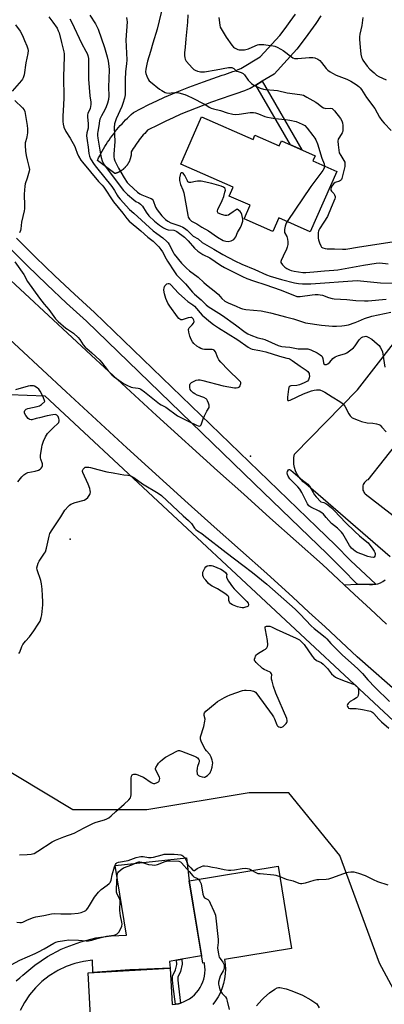
# Model space of a CAD drawing. Units: inches. Extents: x 1249762 to 1255762, y 489455 to 493456.
# Drawn here: x 1254943 to 1255142, y 490155 to 490693 of the extents above; entities that cross this region are included whole.
import ezdxf

# ---------------------------------------------------------------- set-up
doc = ezdxf.new("R2010")
doc.units = ezdxf.units.IN
doc.header["$MEASUREMENT"] = 0
for name, color, linetype in [('BLDG-Footprint', 5, 'Continuous'), ('ELEV-Spot Elevation', 7, 'Continuous'), ('NTRL-Trees', 3, 'Continuous'), ('TRANS-Driveway', 251, 'Continuous'), ('TRANS-Non Street Sidewalk', 7, 'Continuous'), ('TRANS-Road', 130, 'Continuous'), ('TRANS-Street Sidewalk', 7, 'Continuous'), ('Undefined', 1, 'Continuous')]:
    doc.layers.add(name, color=color, linetype=linetype)

msp = doc.modelspace()

# ---------------------------------------------------------------- linework, layer by layer
at = {"layer": 'BLDG-Footprint', "elevation": 387.71}
msp.add_lwpolyline([(1255042.24, 490639.7), (1255070.48, 490627.31), (1255071.5, 490629.63), (1255084.69, 490623.84), (1255085.91, 490626.62), (1255104.47, 490618.47), (1255103.2, 490615.58), (1255116.2, 490609.87), (1255101.72, 490576.9), (1255084.55, 490584.44), (1255081.31, 490577.06), (1255065.58, 490583.97), (1255068.85, 490591.41), (1255057.45, 490596.41), (1255059.59, 490601.29), (1255030.91, 490613.89)], close=True, dxfattribs=at)
at = {"layer": 'BLDG-Footprint', "elevation": 374.88}
msp.add_lwpolyline([(1254982.01, 490141.6), (1254980.3, 490171.92), (1255025.18, 490174.46), (1255026.31, 490154.58), (1255027.98, 490154.77), (1255029.63, 490155.11), (1255030.8, 490155.46), (1255031.24, 490155.59), (1255032.81, 490156.22), (1255034.32, 490156.97), (1255035.75, 490157.85), (1255037.1, 490158.86), (1255038.36, 490159.98), (1255039.52, 490161.2), (1255040.57, 490162.52), (1255041.49, 490163.93), (1255042.29, 490165.41), (1255042.96, 490166.96), (1255043.49, 490168.56), (1255043.88, 490170.2), (1255044.13, 490171.86), (1255044.23, 490173.55), (1255044.18, 490175.23), (1255043.99, 490176.9), (1255043.9, 490177.39), (1255043.01, 490177.25), (1255035.61, 490222.25), (1255084.14, 490230.23), (1255091.55, 490185.24), (1255054.8, 490179.19), (1255055.17, 490176.59), (1255055.3, 490173.98), (1255055.21, 490171.36), (1255054.89, 490168.76), (1255054.34, 490166.2), (1255053.58, 490163.69), (1255052.59, 490161.27), (1255051.4, 490158.93), (1255050.01, 490156.71), (1255048.43, 490154.62)], dxfattribs=at)
at = {"layer": 'ELEV-Spot Elevation'}
for p in [(1255069.03, 490454.3, 366.92), (1254970.5, 490408.93, 368.64)]:
    msp.add_point(p, dxfattribs=at)
at = {"layer": 'NTRL-Trees'}
msp.add_lwpolyline([(1255170.47, 490119.66), (1255139.63, 490177.19), (1255117.87, 490236.16), (1255090, 490270.31), (1255068.25, 490270.31), (1255012.37, 490261), (1254972, 490261), (1254925.5, 490288.94), (1254903.75, 490332.41), (1254911.25, 490380.38), (1254903.75, 490434.84), (1254910, 490481.41), (1254927.57, 490488.28), (1254956.7, 490487.31), (1255203.64, 490256.95), (1255434.92, 490063.45)], dxfattribs=at)
at = {"layer": 'TRANS-Driveway'}
msp.add_polyline3d([(1254940.94, 490167.63, 0), (1254943.01, 490169.17, 0), (1254944.67, 490170.68, 0), (1254951.14, 490176.13, 0), (1254958.14, 490180.87, 0), (1254965.6, 490184.86, 0), (1254968.31, 490186.07, 0), (1254976.25, 490188.96, 0), (1254984.46, 490191.01, 0), (1254992.83, 490192.18, 0), (1255001.29, 490192.48, 0), (1254995.07, 490230.59, 0), (1255034.08, 490234.81, 0), (1255035.6, 490222.25, 0), (1255042.34, 490181.29, 0), (1255031.52, 490179.41, 0), (1255028.66, 490178.92, 0), (1255024.69, 490178.23, 0), (1255025.18, 490174.46, 0), (1255008.07, 490173.84, 0), (1255003.02, 490173.65, 0), (1254982.93, 490172.07, 0), (1254982.77, 490178.8, 0), (1254977.84, 490178.16, 0), (1254973, 490177.02, 0), (1254968.31, 490175.38, 0), (1254963.81, 490173.25, 0), (1254963.19, 490172.91, 0), (1254958.98, 490170.26, 0), (1254955.07, 490167.19, 0), (1254951.51, 490163.73, 0), (1254948.32, 490159.91, 0), (1254945.56, 490155.78, 0), (1254943.24, 490151.38, 0)], dxfattribs=at)
at = {"layer": 'TRANS-Non Street Sidewalk'}
for points in [[(1255071.99, 490657.06), (1255075.48, 490659.15), (1255097.14, 490621.69), (1255090.84, 490624.45)], [(1255028.66, 490178.92), (1255031.52, 490179.41), (1255031.64, 490176.7), (1255030.82, 490172.7), (1255029.37, 490169.65), (1255029.27, 490167.87), (1255029.68, 490164.72), (1255030.8, 490155.46), (1255029.63, 490155.11), (1255027.98, 490154.77), (1255026.8, 490164.46), (1255026.33, 490168.17), (1255026.44, 490170.21), (1255028.09, 490173.66), (1255028.76, 490176.58)]]:
    msp.add_lwpolyline(points, close=True, dxfattribs=at)
at = {"layer": 'TRANS-Road'}
for points in [[(1255107.45, 490694.87), (1255104.68, 490690.73), (1255101.84, 490686.65), (1255098.94, 490682.62), (1255094.45, 490676.67), (1255082.01, 490663.05), (1255075.48, 490659.15), (1255071.99, 490657.06), (1255068.96, 490655.25), (1255067.39, 490654.6), (1255065.81, 490653.98), (1255064.22, 490653.38), (1255062.61, 490652.81), (1255061.01, 490652.27), (1255058.34, 490651.44), (1255053.03, 490649.57), (1255047.73, 490647.63), (1255043.5, 490646.1), (1255039.29, 490644.5), (1255035.11, 490642.82), (1255030.96, 490641.07), (1255026.83, 490639.24), (1255022.75, 490637.35), (1255018.69, 490635.38), (1255012.78, 490632.36), (1255011.99, 490631.51), (1255011.22, 490630.65), (1255010.46, 490629.78), (1255009.72, 490628.89), (1255009, 490628), (1255008.29, 490627.09), (1255007.6, 490626.16), (1255006.92, 490625.23), (1255006.26, 490624.28), (1255005.62, 490623.32), (1255004.99, 490622.36), (1255003.88, 490620.54), (1255003.88, 490620.32), (1255003.87, 490620.11), (1255003.86, 490619.89), (1255003.85, 490619.68), (1255003.84, 490619.47), (1255003.82, 490619.26), (1255003.79, 490619.05), (1255003.77, 490618.83), (1255003.74, 490618.62), (1255003.7, 490618.41), (1255003.66, 490618.2), (1255003.62, 490617.99), (1255003.57, 490617.78), (1255003.53, 490617.58), (1255003.47, 490617.37), (1255003.42, 490617.16), (1255003.36, 490616.96), (1255003.3, 490616.76), (1255003.23, 490616.55), (1255003.16, 490616.35), (1255003.08, 490616.15), (1255003.01, 490615.95), (1255002.93, 490615.75), (1255002.84, 490615.56), (1255002.76, 490615.36), (1255002.67, 490615.17), (1255002.57, 490614.98), (1255002.47, 490614.79), (1255002.37, 490614.6), (1255002.27, 490614.42), (1255002.16, 490614.23), (1255002.05, 490614.05), (1255001.93, 490613.87), (1255001.82, 490613.69), (1255001.7, 490613.51), (1255001.57, 490613.34), (1255001.45, 490613.17), (1255001.32, 490612.99), (1255001.18, 490612.83), (1255001.05, 490612.66), (1255000.91, 490612.5), (1255000.77, 490612.34), (1255000.63, 490612.18), (1255000.48, 490612.03), (1255000.33, 490611.88), (1255000.18, 490611.72), (1255000.03, 490611.58), (1254999.87, 490611.43), (1254999.71, 490611.29), (1254999.55, 490611.15), (1254999.39, 490611.01), (1254999.22, 490610.88), (1254999.05, 490610.75), (1254998.88, 490610.62), (1254998.71, 490610.5), (1254998.53, 490610.38), (1254998.35, 490610.26), (1254998.17, 490610.14), (1254997.99, 490610.03), (1254997.81, 490609.92), (1254997.62, 490609.81), (1254997.44, 490609.71), (1254997.25, 490609.61), (1254997.06, 490609.52), (1254996.87, 490609.42), (1254996.67, 490609.33), (1254996.48, 490609.25), (1254996.28, 490609.16), (1254996.08, 490609.09), (1254995.88, 490609.01), (1254995.68, 490608.94), (1254995.48, 490608.87), (1254995.28, 490608.8), (1254994.98, 490608.72), (1254985.39, 490615.93), (1254986.01, 490617.22), (1254986.66, 490618.48), (1254987.32, 490619.74), (1254988.02, 490620.99), (1254988.73, 490622.23), (1254989.46, 490623.45), (1254990.21, 490624.66), (1254990.98, 490625.86), (1254991.78, 490627.04), (1254992.59, 490628.2), (1254993.43, 490629.36), (1254994.28, 490630.5), (1254995.16, 490631.62), (1254996.05, 490632.73), (1254996.97, 490633.83), (1254997.9, 490634.9), (1254998.85, 490635.96), (1254999.82, 490637), (1255000.81, 490638.03), (1255001.82, 490639.04), (1255002.84, 490640.03), (1255003.88, 490641), (1255005.09, 490642.09), (1255009.29, 490644.28), (1255013.53, 490646.4), (1255017.82, 490648.44), (1255022.13, 490650.41), (1255026.48, 490652.3), (1255030.86, 490654.11), (1255035.28, 490655.85), (1255043.3, 490658.79), (1255048.41, 490660.66), (1255053.55, 490662.47), (1255055.02, 490662.91), (1255056.48, 490663.38), (1255057.93, 490663.87), (1255059.37, 490664.39), (1255060.81, 490664.92), (1255062.23, 490665.49), (1255063.8, 490666.15), (1255074.34, 490672.45), (1255085.06, 490684.19), (1255087.97, 490688), (1255090.81, 490691.85), (1255093.58, 490695.75)], [(1254932.71, 490555.18), (1254984.52, 490507.05), (1255017.69, 490476.57), (1255051.02, 490446.27), (1255065.34, 490433.44), (1255079.69, 490420.64), (1255094.07, 490407.85), (1255108.37, 490395), (1255117.16, 490386.89), (1255120.24, 490384.03), (1255125.91, 490378.76), (1255134.66, 490370.61), (1255143.41, 490362.55)], [(1255152.74, 490322.4), (1255127.37, 490344.7), (1255118.56, 490352.81), (1255109.8, 490360.97), (1255101.02, 490369.12), (1255092.22, 490377.24), (1255077.93, 490390.09), (1255063.57, 490402.86), (1255049.23, 490415.64), (1255034.92, 490428.47), (1255001.51, 490458.84), (1254968.25, 490489.39), (1254916.41, 490537.57)]]:
    msp.add_lwpolyline(points, dxfattribs=at)
for points in [[(1255145.37, 490399.23, 0), (1255099.39, 490439.23, 0), (1255097.92, 490440.35, 0), (1255096.6, 490441.64, 0), (1255095.44, 490443.08, 0), (1255094.47, 490444.65, 0), (1255093.7, 490446.33, 0), (1255093.13, 490448.09, 0), (1255092.79, 490449.9, 0), (1255092.66, 490451.74, 0), (1255092.76, 490453.58, 0), (1255093.09, 490455.4, 0), (1255127.63, 490490.57, 0), (1255140.28, 490506.89, 0), (1255179.07, 490556.92, 0)], [(1255159.95, 490475.23, 0), (1255133.25, 490441.37, 0), (1255132.7, 490441.08, 0), (1255132.19, 490440.73, 0), (1255131.73, 490440.31, 0), (1255131.33, 490439.83, 0), (1255130.99, 490439.31, 0), (1255130.72, 490438.75, 0), (1255130.52, 490438.15, 0), (1255130.41, 490437.54, 0), (1255130.37, 490436.92, 0), (1255130.41, 490436.3, 0), (1255130.53, 490435.69, 0), (1255130.73, 490435.1, 0), (1255131, 490434.53, 0), (1255131.34, 490434.01, 0), (1255131.65, 490433.65, 0), (1255149.35, 490419.98, 0)], [(1255143.41, 490362.55, 0), (1255134.66, 490370.61, 0), (1255125.91, 490378.76, 0), (1255120.24, 490384.03, 0), (1255127.36, 490384.32, 0), (1255127.8, 490384.34, 0), (1255134.15, 490384.21, 0), (1255135.68, 490384.1, 0), (1255137.42, 490384.26, 0), (1255137.51, 490384.28, 0), (1255138.68, 490384.54, 0), (1255140.11, 490385.07, 0), (1255141.45, 490385.8, 0), (1255142.67, 490386.72, 0)]]:
    msp.add_polyline3d(points, dxfattribs=at)
at = {"layer": 'TRANS-Street Sidewalk'}
msp.add_lwpolyline([(1254941.2, 490573.47), (1254951.61, 490563.05), (1254962.18, 490552.81), (1254972.91, 490542.72), (1254983.8, 490532.82), (1255105.32, 490415.4), (1255115.45, 490405.62), (1255115.49, 490405.57), (1255123.78, 490397.26), (1255137.51, 490384.28), (1255137.42, 490384.26), (1255135.68, 490384.1), (1255134.15, 490384.21), (1255127.8, 490384.34), (1255127.36, 490384.32), (1255119.22, 490392.63), (1255110.93, 490400.95), (1255071.12, 490439.42), (1254979.36, 490528.07), (1254968.5, 490537.95), (1254957.7, 490548.1), (1254947.05, 490558.42), (1254936.57, 490568.91)], dxfattribs=at)
at = {"layer": 'Undefined'}
for points, elevation in [([(1255021.34, 490701.35), (1255018.04, 490687.53), (1255015.69, 490679.87), (1255014.47, 490675.43), (1255012.72, 490670.06), (1255012.33, 490668.48), (1255011.86, 490665.73), (1255011.72, 490664.37), (1255011.81, 490663.47), (1255012.37, 490661.89), (1255013.37, 490659.89), (1255013.71, 490659.46), (1255014.32, 490658.89), (1255019.4, 490654.83), (1255020.6, 490654.03), (1255022.37, 490653.08), (1255023.17, 490652.82), (1255024.57, 490652.69), (1255025.71, 490652.73), (1255027.65, 490653.01), (1255028.49, 490653.03), (1255029.94, 490652.77), (1255033.12, 490651.95), (1255034.45, 490651.41), (1255037.46, 490649.82), (1255043.52, 490646.88), (1255044.55, 490646.3), (1255046.5, 490645.03), (1255047.49, 490644.52), (1255048.78, 490644.06), (1255052.62, 490643.09), (1255056.28, 490641.89), (1255059.4, 490641.19), (1255061.12, 490641), (1255062.84, 490641.16), (1255068.95, 490642.01), (1255069.83, 490642.08), (1255070.68, 490642.05), (1255071.77, 490641.81), (1255073.4, 490641.34), (1255076.91, 490639.93), (1255078.32, 490639.5), (1255082.41, 490638.71), (1255088.22, 490638.29), (1255090.54, 490637.91), (1255093.98, 490637.1), (1255097.37, 490635.74), (1255098.67, 490634.88), (1255099.96, 490633.54), (1255103.2, 490629.51), (1255104.24, 490628.08), (1255104.78, 490627.18), (1255105.7, 490625.02), (1255108.08, 490617.11), (1255109.27, 490613.96), (1255109.47, 490612.83)], 356), ([(1254958.75, 490694.42), (1254961.06, 490691.41), (1254963.33, 490688.09), (1254964, 490686.77), (1254964.41, 490685.66), (1254965.66, 490680.31), (1254966.98, 490675.17), (1254967.16, 490674.12), (1254967.28, 490672.43), (1254966.84, 490661.72), (1254966.97, 490650.05), (1254966.89, 490646.26), (1254966.52, 490640.03), (1254966.48, 490637.1), (1254966.57, 490635.66), (1254967.06, 490634.01), (1254968.07, 490631.64), (1254970.53, 490628.09), (1254973.04, 490623.52), (1254973.49, 490622.45), (1254974.28, 490619.78), (1254975.02, 490618.27), (1254976.36, 490616.11), (1254977.19, 490615.01), (1254985.98, 490604.37), (1254988.01, 490602.3), (1254988.82, 490601.35), (1254994.22, 490593.21), (1254999.19, 490587.03), (1255001.43, 490584.1), (1255002.81, 490582.77), (1255009.06, 490577.48), (1255012.94, 490574.03), (1255015.78, 490571.69), (1255017.93, 490569.71), (1255019.04, 490568.58), (1255020.06, 490567.28), (1255021, 490565.88), (1255022.9, 490562.16), (1255023.64, 490560.89), (1255027.43, 490555.07), (1255028.66, 490553.39), (1255029.45, 490552.49), (1255033.51, 490548.52), (1255037.31, 490543.87), (1255038.37, 490542.89), (1255042.11, 490539.75), (1255044.79, 490536.95), (1255045.93, 490536.07), (1255051.83, 490532.4), (1255053.74, 490531.12), (1255060.92, 490526.1), (1255066.22, 490522.06), (1255067.66, 490521.21), (1255069.16, 490520.47), (1255073.14, 490518.94), (1255075.67, 490518.37), (1255076.8, 490518.03), (1255084.13, 490514.83), (1255085.5, 490514.34), (1255086.2, 490514.21), (1255088.24, 490514.08), (1255090.52, 490513.8), (1255095.02, 490512.97), (1255096.42, 490512.89), (1255099.35, 490513), (1255100.45, 490512.89), (1255102.06, 490512.37), (1255105.5, 490510.77), (1255107.22, 490509.71), (1255107.86, 490509.15), (1255108.2, 490508.71), (1255108.64, 490507.65), (1255108.88, 490505.35), (1255109.19, 490504.74), (1255109.7, 490504.36), (1255110.17, 490504.3), (1255110.67, 490504.37), (1255111.35, 490504.71), (1255112.35, 490505.63), (1255113.97, 490507.61), (1255115.33, 490508.5), (1255117.1, 490509.27), (1255120.44, 490510.12), (1255120.97, 490510.33), (1255121.66, 490510.73), (1255124.68, 490512.96), (1255125.31, 490513.52), (1255126.21, 490514.63), (1255128.5, 490517.94), (1255129.28, 490518.75), (1255129.73, 490519.07), (1255130.49, 490519.43), (1255131.29, 490519.67), (1255132.1, 490519.77), (1255132.7, 490519.68), (1255133.45, 490519.38), (1255135.33, 490518.17), (1255138.36, 490515.74), (1255139.33, 490514.79), (1255140, 490513.93), (1255140.65, 490512.65), (1255141.12, 490511.28), (1255142.04, 490505.29), (1255142.51, 490502.97)], 364), ([(1254981.3, 490695.2), (1254984.27, 490690.53), (1254985.12, 490689.02), (1254985.7, 490687.66), (1254989.23, 490677.66), (1254990.77, 490672.46), (1254991.31, 490670.09), (1254991.67, 490667.46), (1254991.74, 490665.3), (1254991.4, 490655.93), (1254991.53, 490651.1), (1254991.41, 490649.1), (1254990.97, 490647.2), (1254990.15, 490645.11), (1254989.44, 490643.6), (1254987.55, 490640.2), (1254986.77, 490638.45), (1254986.52, 490637.45), (1254986.14, 490634.74), (1254985.52, 490631.67), (1254985.37, 490630.53), (1254985.38, 490629.46), (1254985.54, 490628.07), (1254987.06, 490619.29), (1254987.42, 490617.55), (1254988.05, 490615.65), (1254988.71, 490614.07), (1254989.61, 490612.66), (1254999.67, 490599.5), (1255001.8, 490597.31), (1255005.29, 490594.32), (1255006.45, 490593.48), (1255008.06, 490592.65), (1255008.89, 490592.07), (1255009.95, 490590.81), (1255012.07, 490587.52), (1255013.53, 490585.64), (1255016.59, 490582.7), (1255019.27, 490580.47), (1255021.45, 490578.97), (1255022.99, 490578.24), (1255024.04, 490578), (1255027.06, 490577.72), (1255028.06, 490577.44), (1255028.88, 490577), (1255032.93, 490573.89), (1255033.77, 490573.16), (1255034.92, 490571.99), (1255038.51, 490567.92), (1255040.3, 490566.28), (1255043.02, 490564.54), (1255046.86, 490562.66), (1255052.67, 490558.57), (1255054.78, 490557.33), (1255064.72, 490552.44), (1255067.06, 490551.42), (1255070.75, 490550.04), (1255077.45, 490547.91), (1255085.35, 490545.11), (1255093.08, 490542), (1255094.47, 490541.59), (1255095.29, 490541.51), (1255096.16, 490541.56), (1255102.77, 490542.52), (1255104.35, 490542.62), (1255106.05, 490542.61), (1255107.2, 490542.48), (1255108.32, 490542.24), (1255111.75, 490540.98), (1255113.67, 490540.43), (1255114.78, 490540.21), (1255121.73, 490539.93), (1255126.72, 490539.35), (1255131.4, 490539.1), (1255133.41, 490539.2), (1255143.26, 490540.11)], 360), ([(1255034.78, 490695.52), (1255034.59, 490691.38), (1255033.72, 490682.38), (1255033.38, 490677.82), (1255032.96, 490674.69), (1255032.96, 490673.28), (1255033.1, 490671.9), (1255033.31, 490671.13), (1255033.9, 490670.19), (1255037.41, 490666.25), (1255038.06, 490665.65), (1255038.79, 490665.15), (1255040.13, 490664.6), (1255040.98, 490664.4), (1255041.76, 490664.31), (1255043.95, 490664.38), (1255050.23, 490665.3), (1255057.12, 490666.58), (1255057.98, 490666.69), (1255058.79, 490666.65), (1255059.27, 490666.52), (1255059.87, 490666.18), (1255061.05, 490664.96), (1255061.49, 490664.67), (1255062.26, 490664.39), (1255063.92, 490663.96), (1255065.03, 490663.44), (1255065.81, 490662.67), (1255067.85, 490659.77), (1255069.63, 490657.83), (1255070.87, 490657.02), (1255074.32, 490655.36), (1255076.15, 490654.81), (1255077.23, 490654.6), (1255081.77, 490654.34), (1255083.81, 490654.13), (1255089.13, 490652.82), (1255096.09, 490651.95), (1255097.19, 490651.74), (1255098, 490651.48), (1255099.86, 490650.53), (1255104.81, 490647.73), (1255106.02, 490646.89), (1255108.02, 490645.23), (1255108.97, 490644.64), (1255109.72, 490644.4), (1255110.24, 490644.34), (1255112.94, 490644.5), (1255113.68, 490644.22), (1255114.31, 490643.66), (1255114.88, 490642.99), (1255118.17, 490638.73), (1255118.94, 490637.53), (1255119.35, 490636.36), (1255119.49, 490634.89), (1255119.5, 490632.24), (1255119.35, 490631.4), (1255119.14, 490630.93), (1255117.63, 490628.67), (1255117.03, 490627.46), (1255116.87, 490626.38), (1255116.99, 490624.38), (1255117.28, 490621.49), (1255117.61, 490620.11), (1255118.42, 490618.57), (1255120.09, 490615.92), (1255120.53, 490614.95), (1255120.66, 490613.9), (1255120.57, 490612.54), (1255119.22, 490606.69), (1255118.97, 490605.93), (1255118.73, 490605.48), (1255118.28, 490604.99), (1255117.67, 490604.6), (1255115.28, 490603.73), (1255114.58, 490603.33), (1255113.87, 490602.45), (1255113.21, 490601.16), (1255112.95, 490600.38), (1255113, 490599.66), (1255113.39, 490599.02), (1255114.6, 490597.73), (1255114.99, 490597.13), (1255115.26, 490596.13), (1255115.25, 490595.58), (1255115.1, 490594.85), (1255113.1, 490590.25), (1255111.2, 490585.28), (1255109.23, 490582.06), (1255106.78, 490578.53), (1255106.37, 490577.8), (1255106.2, 490577.29), (1255106.08, 490576.47), (1255106.01, 490574.78), (1255106.05, 490573.36), (1255106.18, 490572.52), (1255106.75, 490570.84), (1255107.46, 490569.24), (1255107.95, 490568.57), (1255108.58, 490568.15), (1255109.82, 490567.69), (1255110.9, 490567.52), (1255115, 490567.55), (1255119.26, 490567.38), (1255121.1, 490567.43), (1255128.7, 490568.67), (1255146.56, 490571.34)], 354), ([(1254940.69, 490690.04), (1254943.12, 490686.46), (1254944.35, 490684.11), (1254945.6, 490681.42), (1254946.77, 490678.52), (1254947.34, 490676.88), (1254947.49, 490675.87), (1254947.29, 490674.23), (1254946.18, 490669.13), (1254945.32, 490662.65), (1254944.86, 490661.03), (1254944.47, 490660.29), (1254943.95, 490659.6), (1254938.71, 490653.72)], 366), ([(1254970.3, 490693.34), (1254971.45, 490691.29), (1254976.71, 490680.04), (1254979.13, 490675.6), (1254979.72, 490674.31), (1254980.09, 490673.26), (1254980.42, 490671.59), (1254980.57, 490670.17), (1254980.47, 490662.87), (1254980.53, 490660.3), (1254981.25, 490651.23), (1254981.7, 490647.69), (1254981.78, 490646.51), (1254981.66, 490645.34), (1254981.4, 490644.19), (1254981.1, 490643.39), (1254980.23, 490641.69), (1254979.95, 490640.61), (1254979.96, 490639.46), (1254980.38, 490635.97), (1254980.41, 490634.58), (1254980.29, 490633.57), (1254979.58, 490630.94), (1254979.49, 490629.38), (1254979.73, 490626.84), (1254980.31, 490623.04), (1254980.61, 490619.61), (1254980.97, 490618.29), (1254981.67, 490616.81), (1254983.68, 490613.68), (1254984.85, 490612.04), (1254993.21, 490601.71), (1254994.67, 490599.52), (1254996.16, 490596.89), (1254996.74, 490596.04), (1254997.82, 490594.77), (1255002.99, 490589.15), (1255005.2, 490587), (1255015.91, 490577.49), (1255017.92, 490575.88), (1255021.15, 490573.64), (1255023.36, 490571.66), (1255024.03, 490570.9), (1255024.62, 490569.99), (1255026.7, 490565.78), (1255027.37, 490564.72), (1255031.39, 490559.72), (1255034.11, 490557.01), (1255035.64, 490555.64), (1255040.47, 490552.06), (1255043.56, 490549.12), (1255045.01, 490547.85), (1255050.09, 490543.93), (1255051.5, 490542.56), (1255053.44, 490540.35), (1255055.09, 490538.96), (1255055.79, 490538.53), (1255056.83, 490538.05), (1255061.13, 490536.31), (1255063.67, 490535.14), (1255064.68, 490534.8), (1255066.56, 490534.47), (1255074.85, 490533.67), (1255079.96, 490532.65), (1255083.54, 490531.77), (1255088.21, 490530.35), (1255092.52, 490529.24), (1255099.13, 490527.15), (1255107.92, 490525.9), (1255113.84, 490525.35), (1255116.15, 490525.3), (1255119, 490525.45), (1255120.42, 490525.6), (1255122.55, 490526.13), (1255126.21, 490527.26), (1255128.14, 490527.99), (1255131.42, 490529.42), (1255135.42, 490530.78), (1255145.77, 490533.01)], 362), ([(1255001.36, 490694.07), (1255001.55, 490692.72), (1255001.6, 490691.63), (1255000.99, 490681.76), (1255001.37, 490670.8), (1255001.23, 490668.6), (1255000.74, 490664.48), (1255000.47, 490660.01), (1255000.49, 490651.69), (1255000.26, 490649.87), (1254999.33, 490646.93), (1254998.69, 490645.36), (1254995.65, 490638.59), (1254995.05, 490637.02), (1254994.72, 490635.79), (1254994.58, 490633.92), (1254994.88, 490626.14), (1254994.41, 490619.28), (1254994.37, 490617.82), (1254994.54, 490616.69), (1254994.91, 490615.61), (1254996.97, 490611.68), (1255000.09, 490606.31), (1255001.73, 490603.86), (1255002.73, 490602.66), (1255007.26, 490598.59), (1255008.57, 490597.59), (1255009.71, 490597.03), (1255014.21, 490595.31), (1255014.7, 490595.08), (1255015.24, 490594.69), (1255015.78, 490593.92), (1255017.14, 490590.42), (1255018.03, 490588.88), (1255020.53, 490585.54), (1255022.52, 490583.68), (1255023.87, 490582.71), (1255025.57, 490581.81), (1255030.38, 490580.07), (1255032.02, 490579.36), (1255032.95, 490578.86), (1255034.46, 490577.73), (1255037.71, 490574.5), (1255040.36, 490573), (1255042.57, 490571.1), (1255043.87, 490570.22), (1255048.97, 490567.4), (1255053.92, 490564.39), (1255060.41, 490561), (1255064.26, 490559.2), (1255071.38, 490556.36), (1255077.78, 490553.34), (1255079.89, 490552.59), (1255086, 490550.82), (1255093.1, 490549), (1255095.25, 490548.59), (1255097.45, 490548.38), (1255101.98, 490548.39), (1255127.34, 490550.21), (1255140.05, 490548.96), (1255147.18, 490548.74)], 358), ([(1255051.76, 490693.9), (1255052.24, 490689.86), (1255052.56, 490688.76), (1255053.04, 490687.72), (1255055.76, 490683.25), (1255058.89, 490678.88), (1255059.84, 490677.75), (1255060.29, 490677.39), (1255061.04, 490676.95), (1255062.12, 490676.5), (1255062.95, 490676.3), (1255064.05, 490676.23), (1255065.71, 490676.32), (1255066.56, 490676.49), (1255067.96, 490676.94), (1255071.56, 490678.57), (1255072.85, 490679.01), (1255073.67, 490679.15), (1255074.86, 490679.22), (1255076.35, 490679.21), (1255077.49, 490679.11), (1255081.45, 490678.55), (1255082.27, 490678.29), (1255083.6, 490677.7), (1255085.68, 490676.67), (1255086.9, 490675.92), (1255091.38, 490672.4), (1255092.11, 490672), (1255093.15, 490671.63), (1255093.98, 490671.5), (1255094.85, 490671.51), (1255101.14, 490672.15), (1255103.16, 490672.13), (1255104.27, 490671.93), (1255105.82, 490671.23), (1255107.01, 490670.45), (1255107.93, 490669.43), (1255110.4, 490666.07), (1255111.36, 490665.16), (1255112.56, 490664.29), (1255113.8, 490663.57), (1255115.85, 490662.56), (1255121.64, 490660.25), (1255123.85, 490659.23), (1255126.78, 490657.43), (1255128.23, 490656.36), (1255129, 490655.55), (1255129.69, 490654.66), (1255132.39, 490650.29), (1255137.04, 490644.23), (1255139.64, 490639.6), (1255140.86, 490637.66), (1255142.03, 490636.32), (1255145.94, 490632.24)], 352), ([(1255130.49, 490693.96), (1255129.82, 490689.53), (1255128.89, 490684.9), (1255128.71, 490683.44), (1255128.72, 490682.01), (1255128.95, 490677.69), (1255129.44, 490674), (1255129.76, 490672.32), (1255130.04, 490671.52), (1255130.48, 490670.75), (1255132.85, 490667.3), (1255134.25, 490665.81), (1255136.61, 490663.66), (1255137.96, 490662.56), (1255139.21, 490661.83), (1255143.18, 490659.94)], 350), ([(1254940.33, 490648.6), (1254944.5, 490644.66), (1254945.27, 490643.56), (1254945.67, 490642.53), (1254947.02, 490634.95), (1254947.2, 490633.21), (1254947.09, 490630.94), (1254946.84, 490628.69), (1254946.65, 490627.89), (1254946.01, 490626.11), (1254945.9, 490625.55), (1254945.88, 490624.12), (1254946.09, 490620.91), (1254946.42, 490618.63), (1254947.02, 490616.12), (1254947.98, 490612.62), (1254948.23, 490610.92), (1254948.13, 490610.08), (1254947.77, 490608.67), (1254947.02, 490606.15), (1254945.96, 490603.17), (1254945.64, 490601.78), (1254945.36, 490597.45), (1254945.58, 490590.98), (1254945.56, 490589.52), (1254945.42, 490588.39), (1254943.86, 490582.2), (1254943.44, 490578.46), (1254943.28, 490577.6), (1254942.78, 490576.26)], 366), ([(1255109.47, 490612.83), (1255109.41, 490612.17), (1255109.25, 490611.64), (1255108.6, 490610.42), (1255101.98, 490601.62), (1255089.02, 490582.48)], 356), ([(1255089.02, 490582.48), (1255088.58, 490581.53), (1255088.07, 490579.88), (1255087.65, 490578.21), (1255087.56, 490577.39), (1255087.72, 490576.59), (1255088.89, 490574.24), (1255089.33, 490572.9), (1255089.5, 490571.47), (1255089.38, 490570.01), (1255089.1, 490568.57), (1255088.71, 490567.47), (1255086.95, 490563.58), (1255085.74, 490561.26), (1255085.6, 490560.6), (1255085.72, 490560.15), (1255086.62, 490558.82), (1255087.76, 490557.58), (1255088.87, 490556.79), (1255090.35, 490556.08), (1255091.36, 490555.75), (1255092.99, 490555.4), (1255097.57, 490554.73), (1255099.36, 490554.62), (1255103.66, 490554.92), (1255109.57, 490555.54), (1255114.61, 490555.86), (1255116.78, 490556.1), (1255130.79, 490558.72), (1255137.69, 490559.83), (1255139.81, 490559.88), (1255144.3, 490559.36)], 356), ([(1254940.2, 490560.4), (1254945.08, 490553.48), (1254947.24, 490549.79), (1254953.67, 490540.7), (1254956.22, 490537.39), (1254958.75, 490534.4), (1254962.48, 490529.39), (1254963.9, 490527.94), (1254968.03, 490524.31), (1254968.94, 490523.63), (1254972.23, 490521.47), (1254974.84, 490519.21), (1254975.75, 490518.09), (1254977.64, 490515.17), (1254978.73, 490513.84), (1254979.56, 490513.04), (1254982.27, 490510.83), (1254986.66, 490506.75), (1254987.63, 490505.61), (1254991.29, 490500.9), (1254993.26, 490498.75), (1254994.6, 490497.61), (1254999.65, 490494), (1255001.43, 490493.01), (1255003.82, 490492.04), (1255004.68, 490491.84), (1255007.64, 490491.42), (1255008.37, 490491.19), (1255009.09, 490490.84), (1255011.15, 490489.4), (1255019.31, 490482.9), (1255020.26, 490482.32), (1255022.11, 490481.46), (1255022.86, 490481.02), (1255029.1, 490476.41), (1255030.3, 490475.74), (1255034.99, 490473.49), (1255039.46, 490471.18), (1255040.52, 490470.78), (1255041.25, 490470.72), (1255041.63, 490470.91), (1255042.02, 490471.49), (1255043.17, 490474.68), (1255043.85, 490476.27), (1255045.13, 490478.86), (1255046.39, 490480.92), (1255046.54, 490481.37), (1255046.5, 490482.13), (1255046.17, 490483.2), (1255045.62, 490484.52), (1255045.2, 490485.22), (1255044.82, 490485.6), (1255043.56, 490486.26), (1255039.97, 490487.65), (1255038.62, 490488.26), (1255037.65, 490488.93), (1255036.59, 490489.95), (1255036.13, 490490.66), (1255035.92, 490491.76), (1255035.98, 490493.2), (1255036.12, 490493.72), (1255036.4, 490494.15), (1255036.8, 490494.49), (1255037.54, 490494.93), (1255039.41, 490495.77), (1255040.46, 490495.99), (1255041.48, 490495.97), (1255042.93, 490495.67), (1255054.13, 490492.76), (1255060.37, 490491.7), (1255061.25, 490491.62), (1255062.26, 490491.78), (1255062.7, 490491.97), (1255063.07, 490492.25), (1255063.38, 490492.67), (1255063.66, 490493.44), (1255063.74, 490493.98), (1255063.69, 490494.49), (1255063.5, 490494.9), (1255063.05, 490495.46), (1255056.87, 490501.37), (1255052.81, 490505.69), (1255051.83, 490507.01), (1255051.25, 490507.95), (1255049.84, 490511.25), (1255049.24, 490512.12), (1255048.83, 490512.4), (1255048.11, 490512.6), (1255043.86, 490512.63), (1255043.03, 490512.78), (1255041.95, 490513.14), (1255040.95, 490513.64), (1255039.8, 490514.47), (1255038.05, 490515.91), (1255037.29, 490516.74), (1255036.59, 490518.03), (1255035.89, 490519.9), (1255035.33, 490522.13), (1255035.18, 490523.48), (1255035.26, 490523.97), (1255035.5, 490524.39), (1255037.23, 490526.11), (1255037.87, 490526.94), (1255038.1, 490527.39), (1255038.2, 490527.86), (1255038.09, 490528.6), (1255037.7, 490529.32), (1255037.36, 490529.72), (1255036.95, 490529.99), (1255036.46, 490530.07), (1255035.06, 490529.83), (1255031.66, 490528.81), (1255030.99, 490528.81), (1255030.44, 490529.06), (1255029.87, 490529.53), (1255029.18, 490530.34), (1255024.95, 490536.24), (1255023.89, 490537.95), (1255022.77, 490540.37), (1255022.06, 490542.95), (1255021.7, 490545.01), (1255021.81, 490546.37), (1255021.97, 490546.88), (1255022.22, 490547.34), (1255022.77, 490547.92), (1255023.4, 490548.41), (1255024.06, 490548.7), (1255024.5, 490548.68), (1255024.92, 490548.48), (1255025.52, 490547.98), (1255029.67, 490543.41), (1255033.11, 490540.18), (1255034.72, 490538.87), (1255037.58, 490536.91), (1255038.44, 490536.2), (1255042.72, 490531.4), (1255047.19, 490527.46), (1255048.78, 490526.27), (1255051.5, 490524.49), (1255062.18, 490517.79), (1255067.87, 490513.82), (1255069.1, 490513.14), (1255069.95, 490512.82), (1255074.12, 490512.09), (1255077.4, 490511.3), (1255084.99, 490508.88), (1255088.97, 490507.9), (1255089.99, 490507.59), (1255090.76, 490507.2), (1255091.75, 490506.57), (1255096.16, 490503.45), (1255099.42, 490501.33), (1255100.32, 490500.62), (1255100.77, 490500.04), (1255101.06, 490499.4), (1255101.17, 490498.84), (1255101.22, 490497.96), (1255101.14, 490497.09), (1255101.01, 490496.57), (1255100.68, 490495.92), (1255100.17, 490495.34), (1255099.46, 490494.83), (1255098.44, 490494.3), (1255095.91, 490493.33), (1255094.29, 490492.94), (1255091.18, 490492.68), (1255090.72, 490492.53), (1255090.26, 490492.2), (1255090.02, 490491.77), (1255089.81, 490490.98), (1255089.23, 490486.59), (1255089.21, 490485.25), (1255089.47, 490484.74), (1255089.62, 490484.66), (1255090.04, 490484.63), (1255090.79, 490484.86), (1255097.94, 490488.27), (1255102.43, 490489.97), (1255103.81, 490490.34), (1255105.2, 490490.58), (1255106.03, 490490.61), (1255106.87, 490490.44), (1255108.51, 490489.86), (1255109.76, 490489.24), (1255113.75, 490486.65), (1255117.95, 490484.12), (1255119.11, 490483.3), (1255119.93, 490482.51), (1255120.64, 490481.62), (1255122.85, 490477.39), (1255123.45, 490476.37), (1255124.01, 490475.76), (1255124.65, 490475.31), (1255127.85, 490473.88), (1255129.7, 490473.26), (1255132.75, 490472.54), (1255135.91, 490472.29), (1255137.85, 490471.97), (1255139.17, 490471.59), (1255139.87, 490471.15), (1255140.92, 490470.15), (1255143.3, 490467.53)], 366), ([(1254941.94, 490440.21), (1254944.13, 490442.97), (1254945.13, 490444.04), (1254946.21, 490444.81), (1254947.43, 490445.36), (1254951.34, 490446.09), (1254953.21, 490446.61), (1254954.16, 490447.09), (1254954.72, 490447.69), (1254955.15, 490448.41), (1254955.36, 490448.92), (1254955.44, 490449.67), (1254955.32, 490450.17), (1254954.38, 490452.68), (1254954.24, 490453.45), (1254954.26, 490454.6), (1254954.95, 490459.25), (1254955.24, 490460.36), (1254955.97, 490462.52), (1254957.02, 490464.88), (1254958.07, 490466.59), (1254961.31, 490469.96), (1254963.75, 490472.14), (1254964.24, 490472.76), (1254964.46, 490473.5), (1254964.46, 490474.05), (1254964.33, 490474.89), (1254963.89, 490475.93), (1254963.58, 490476.38), (1254963.21, 490476.75), (1254962.85, 490476.94), (1254962.41, 490477.05), (1254961.04, 490476.94), (1254957.94, 490476.3), (1254953.76, 490475.24), (1254951.91, 490474.84), (1254949.62, 490474.17), (1254949.13, 490474.15), (1254948.44, 490474.29), (1254948.02, 490474.49), (1254947.59, 490474.84), (1254946.29, 490476.48), (1254945.6, 490477.75), (1254945.52, 490478.27), (1254945.59, 490478.78), (1254945.77, 490479.26), (1254946.07, 490479.67), (1254946.5, 490479.95), (1254947.29, 490480.24), (1254952.48, 490481.42), (1254953.81, 490481.82), (1254954.73, 490482.43), (1254956.56, 490484.23), (1254955.7, 490486.62), (1254954.11, 490489.77), (1254953.34, 490490.9), (1254952.52, 490491.63), (1254950.96, 490492.45), (1254950.42, 490492.65), (1254949.71, 490492.79), (1254948.71, 490492.74), (1254947.59, 490492.5), (1254940.59, 490490.51)], 366), ([(1254942.47, 490346.54), (1254942.91, 490347.22), (1254944.02, 490350.27), (1254944.57, 490351.29), (1254946.03, 490353.14), (1254948.21, 490355.59), (1254950.64, 490358.78), (1254953.06, 490362.41), (1254954.02, 490364.21), (1254954.7, 490366.14), (1254955.02, 490367.56), (1254955.5, 490373.06), (1254955.56, 490374.79), (1254955.29, 490377.92), (1254955.1, 490381.67), (1254954.77, 490384.56), (1254954.38, 490386.26), (1254952.44, 490392.13), (1254952.35, 490393.35), (1254952.57, 490394.49), (1254953.04, 490395.89), (1254953.54, 490396.91), (1254954.96, 490399.07), (1254956.52, 490401.22), (1254957, 490402.09), (1254957.55, 490404.05), (1254958.96, 490410.64), (1254959.45, 490411.98), (1254960.61, 490413.95), (1254965.31, 490421.19), (1254967.54, 490424.84), (1254969.5, 490426.97), (1254970.15, 490427.54), (1254970.85, 490428.01), (1254973.25, 490428.9), (1254978.05, 490430.29), (1254979.09, 490430.76), (1254980.07, 490431.72), (1254981.19, 490433.33), (1254981.4, 490433.83), (1254981.52, 490434.67), (1254981.48, 490435.54), (1254981.26, 490436.58), (1254980.36, 490438.97), (1254977.45, 490445.34), (1254977.3, 490445.86), (1254977.27, 490446.37), (1254977.55, 490447.1), (1254978.05, 490447.74), (1254978.69, 490448.21), (1254979.49, 490448.36), (1254980.66, 490448.28), (1254981.54, 490448.1), (1254985.57, 490446.95), (1254990.56, 490445.76), (1254993.99, 490445.23), (1254997.87, 490444.43), (1254999.9, 490444.13), (1255002.01, 490443.94), (1255003.26, 490443.65), (1255004.28, 490443.21), (1255005.3, 490442.6), (1255010.05, 490439.14), (1255018.58, 490434.08), (1255020.36, 490432.86), (1255032.34, 490421.7), (1255035.24, 490419.1), (1255036.72, 490417.42), (1255038.49, 490414.93), (1255039.22, 490414.13), (1255040.09, 490413.49), (1255042.5, 490412.02), (1255043.63, 490411.2), (1255055.83, 490401.64), (1255064.88, 490394.71), (1255070.22, 490390.78), (1255078.01, 490384.39), (1255093.41, 490370.62), (1255096.23, 490367.89), (1255102.29, 490361.62), (1255103.77, 490360.2), (1255109, 490356.08), (1255110.05, 490355.16), (1255110.81, 490354.39), (1255112.93, 490351.85), (1255119.42, 490345.46), (1255125.73, 490339.96), (1255127.99, 490337.84), (1255130.27, 490335.47), (1255133.24, 490332.12), (1255137.21, 490327.84), (1255145.09, 490320.17)], 368), ([(1254942.75, 490236.5), (1254946.91, 490236.56), (1254949.15, 490236.8), (1254949.96, 490236.97), (1254950.72, 490237.25), (1254952.89, 490238.39), (1254960.7, 490243.53), (1254962.4, 490244.52), (1254966.97, 490246.36), (1254972.66, 490248.27), (1254978.19, 490251.23), (1254983.28, 490253.66), (1254984.64, 490254.21), (1254989.28, 490255.53), (1254990.61, 490256.13), (1254991.61, 490256.71), (1254992.87, 490257.73), (1254995.39, 490260.18), (1255000.05, 490264.12), (1255002.52, 490266.52), (1255003.38, 490267.59), (1255003.65, 490268.35), (1255003.74, 490269.19), (1255003.81, 490278.28), (1255003.98, 490279.36), (1255004.17, 490279.83), (1255004.44, 490280.13), (1255004.79, 490280.35), (1255005.26, 490280.47), (1255006.32, 490280.44), (1255007.47, 490280.14), (1255009.17, 490279.52), (1255010.51, 490278.86), (1255014.78, 490276.03), (1255015.55, 490275.6), (1255016.06, 490275.41), (1255016.82, 490275.4), (1255018.04, 490275.88), (1255018.69, 490276.32), (1255019.05, 490276.71), (1255019.4, 490277.42), (1255019.52, 490278.19), (1255019.3, 490278.96), (1255017.66, 490281.95), (1255017.2, 490283.19), (1255017.2, 490283.69), (1255017.35, 490284.19), (1255018.14, 490285.69), (1255018.83, 490286.61), (1255019.66, 490287.44), (1255020.98, 490288.6), (1255022.6, 490289.81), (1255023.33, 490290.26), (1255025.41, 490291.22), (1255029.15, 490293.21), (1255029.68, 490293.39), (1255030.21, 490293.43), (1255031.3, 490293.18), (1255038.47, 490290.41), (1255039.53, 490289.9), (1255040.12, 490289.46), (1255040.74, 490288.6), (1255040.93, 490288.09), (1255041.02, 490287.56), (1255040.89, 490286.8), (1255040.12, 490284.74), (1255039.94, 490283.91), (1255039.81, 490281.89), (1255039.86, 490281.06), (1255039.98, 490280.57), (1255040.25, 490280.16), (1255040.67, 490279.84), (1255041.44, 490279.46), (1255042.55, 490279.05), (1255043.66, 490278.86), (1255044.16, 490278.96), (1255044.64, 490279.19), (1255045.56, 490279.87), (1255046.41, 490280.65), (1255046.98, 490281.29), (1255047.27, 490281.77), (1255047.57, 490282.58), (1255048.02, 490284.29), (1255048.33, 490285.73), (1255048.42, 490286.59), (1255048.34, 490287.43), (1255048.16, 490288.26), (1255047.58, 490289.81), (1255046.74, 490291.18), (1255044.94, 490293.29), (1255044.3, 490294.22), (1255042.3, 490298.05), (1255041.69, 490299.61), (1255041.65, 490300.15), (1255041.78, 490300.98), (1255043.54, 490306.59), (1255044.16, 490309.41), (1255044.22, 490310.53), (1255043.75, 490312.59), (1255043.72, 490313.5), (1255043.96, 490314.12), (1255044.72, 490314.96), (1255049.78, 490319.21), (1255051.06, 490320.17), (1255054.77, 490322.4), (1255056.29, 490323.21), (1255057.93, 490323.85), (1255064.62, 490326.15), (1255065.75, 490326.4), (1255066.63, 490326.43), (1255069.31, 490326.17), (1255070.76, 490325.89), (1255071.28, 490325.66), (1255071.76, 490325.34), (1255072.56, 490324.5), (1255080.88, 490312.87), (1255081.54, 490311.88), (1255082.17, 490310.71), (1255083.44, 490307.57), (1255083.71, 490307.1), (1255084.07, 490306.71), (1255084.5, 490306.42), (1255085.23, 490306.12), (1255085.72, 490306.04), (1255086.2, 490306.12), (1255086.87, 490306.53), (1255087.73, 490307.28), (1255088.5, 490308.12), (1255088.92, 490308.81), (1255089.04, 490309.3), (1255089.05, 490309.83), (1255088.83, 490310.86), (1255082.97, 490324.76), (1255081.7, 490328.42), (1255080.82, 490331.28), (1255080.55, 490332.43), (1255080.5, 490333.27), (1255080.66, 490334.79), (1255080.55, 490335.41), (1255080.19, 490335.87), (1255079.76, 490336.17), (1255076.61, 490337.63), (1255075.63, 490338.27), (1255072.09, 490341.53), (1255071.55, 490342.18), (1255071.33, 490342.65), (1255071.33, 490343.43), (1255071.55, 490344.25), (1255071.87, 490345.06), (1255072.31, 490345.78), (1255072.71, 490346.17), (1255073.42, 490346.65), (1255076.24, 490348.23), (1255077.21, 490348.86), (1255077.96, 490349.59), (1255078.34, 490350.22), (1255078.49, 490351.26), (1255078.31, 490353.5), (1255077.2, 490359.45), (1255077.07, 490360.56), (1255077.13, 490361.01), (1255077.36, 490361.28), (1255077.75, 490361.41), (1255078.5, 490361.44), (1255079.58, 490361.31), (1255080.62, 490360.96), (1255083.16, 490359.73), (1255093.95, 490354.84), (1255095.75, 490353.88), (1255097.18, 490352.71), (1255098.37, 490351.37), (1255102.81, 490345), (1255103.74, 490343.85), (1255105.08, 490342.72), (1255107.7, 490341.46), (1255108.82, 490340.65), (1255111.16, 490338.23), (1255113.3, 490335.41), (1255114.58, 490334.23), (1255115.53, 490333.55), (1255116.55, 490333.04), (1255120.83, 490331.31), (1255125.43, 490329.67), (1255126.2, 490329.31), (1255126.88, 490328.84), (1255127.6, 490328.05), (1255127.94, 490327.34), (1255128.08, 490326.82), (1255128.15, 490324.83), (1255127.94, 490323.47), (1255127.54, 490322.81), (1255126.95, 490322.26), (1255125.56, 490321.3), (1255123.62, 490320.25), (1255122.98, 490319.73), (1255122.42, 490319.14), (1255122.02, 490318.51), (1255121.94, 490318.05), (1255122.03, 490317.56), (1255122.38, 490316.9), (1255122.69, 490316.64), (1255123.27, 490316.45), (1255126.82, 490316.38), (1255130.29, 490315.88), (1255133.76, 490315.13), (1255134.61, 490314.89), (1255135.42, 490314.55), (1255135.9, 490314.24), (1255136.52, 490313.68), (1255139.22, 490310.5), (1255140.59, 490309.08), (1255144.71, 490305.64)], 370), ([(1254935.79, 490175.13), (1254942.97, 490178.94), (1254951.43, 490182.58), (1254953.26, 490183.45), (1254956.26, 490185), (1254961.56, 490188.19), (1254962.57, 490188.64), (1254963.86, 490189.08), (1254967.33, 490189.72), (1254969.68, 490189.96), (1254974.98, 490189.88), (1254979.16, 490189.4), (1254980.57, 490189.47), (1254982.26, 490189.79), (1254985.18, 490190.73), (1254988.12, 490191.48), (1254990.4, 490191.94), (1254994.6, 490192.64), (1254995.39, 490192.88), (1254996.09, 490193.23), (1254996.5, 490193.6), (1254997.03, 490194.26), (1254998.24, 490196.25), (1254998.72, 490197.53), (1254998.85, 490198.56), (1254998.74, 490199.69), (1254998.05, 490203.16), (1254997.65, 490206.03), (1254997.65, 490207.18), (1254997.88, 490210.35), (1254997.82, 490211.46), (1254997.46, 490212.66), (1254996.12, 490214.99), (1254995.84, 490216.13), (1254995.83, 490217.87), (1254996.13, 490225.05), (1254996.36, 490226.17), (1254996.59, 490226.65), (1254996.91, 490227.08), (1254998.36, 490228.38), (1254999.71, 490229.26), (1255004.28, 490231.05), (1255006.89, 490232.21), (1255008.05, 490232.55), (1255008.58, 490232.56), (1255009.41, 490232.4), (1255012.18, 490231.48), (1255013.3, 490231.18), (1255015.28, 490230.93), (1255016.69, 490230.87), (1255017.44, 490230.95), (1255018.24, 490231.17), (1255022.42, 490232.8), (1255023.78, 490233.18), (1255024.99, 490233.24), (1255029.84, 490232.95), (1255030.71, 490232.66), (1255031.39, 490232.08), (1255035.54, 490227.35), (1255037.46, 490224.97), (1255038.09, 490224.49), (1255040, 490223.57), (1255040.65, 490223.08)], 374), ([(1254941.27, 490199.66), (1254942.98, 490199.45), (1254943.81, 490199.48), (1254944.61, 490199.72), (1254947.21, 490201.01), (1254950.52, 490202.21), (1254951.68, 490202.49), (1254956.1, 490203.3), (1254960.31, 490204.29), (1254961.97, 490204.42), (1254965.3, 490204.25), (1254970.99, 490204.28), (1254974.78, 490204.62), (1254976.45, 490204.9), (1254978.28, 490205.62), (1254979, 490206.03), (1254979.42, 490206.39), (1254980.12, 490207.27), (1254981.07, 490208.72), (1254983.8, 490213.28), (1254986.05, 490216.07), (1254987.43, 490217.48), (1254990.63, 490219.78), (1254991.74, 490220.69), (1254992.31, 490221.29), (1254992.59, 490221.75), (1254992.86, 490222.52), (1254993.5, 490225.6), (1254994.69, 490229.84), (1254995.2, 490231.18), (1254995.67, 490231.8), (1254996.07, 490232.1), (1254996.83, 490232.41), (1255002.22, 490233.43), (1255006.58, 490234.99), (1255008.29, 490235.43), (1255009.15, 490235.53), (1255010.32, 490235.48), (1255013.28, 490234.94), (1255014.67, 490234.9), (1255016.07, 490235.17), (1255020.78, 490236.53), (1255021.85, 490236.74), (1255022.98, 490236.85), (1255027.37, 490236.87), (1255029.27, 490236.68), (1255030.98, 490236.38), (1255031.52, 490236.2), (1255031.99, 490235.94), (1255032.96, 490235.01), (1255033.74, 490233.88), (1255034.63, 490231.49), (1255035.01, 490230.79), (1255036.47, 490229.33), (1255037.54, 490228.07), (1255037.97, 490227.85), (1255038.39, 490227.94), (1255039.91, 490228.9), (1255042.33, 490230.08), (1255043.16, 490230.36), (1255043.98, 490230.46), (1255045.66, 490230.28), (1255048.24, 490229.69), (1255050.73, 490229.27), (1255054.73, 490228.47), (1255056.96, 490228.12), (1255058.36, 490228.07), (1255060.34, 490228.2), (1255064.45, 490228.99), (1255066.11, 490229.08), (1255067.49, 490229), (1255068.27, 490228.83), (1255069.05, 490228.45), (1255069.91, 490227.89)], 372), ([(1255069.91, 490227.89), (1255071.52, 490226.9), (1255072.29, 490226.56), (1255073.1, 490226.32), (1255074.28, 490226.16), (1255081.74, 490225.58), (1255082.88, 490225.32), (1255085.08, 490224.52)], 372), ([(1255085.08, 490224.52), (1255088.64, 490223.21), (1255092.35, 490222.28), (1255095.56, 490221.03), (1255096.33, 490220.86), (1255097.16, 490220.86), (1255097.99, 490220.95), (1255099.11, 490221.2), (1255103.84, 490222.59), (1255105.25, 490222.91), (1255106.41, 490223), (1255110.34, 490223.08), (1255111.94, 490223.34), (1255114.08, 490223.98), (1255121.59, 490226.84), (1255122.45, 490227.03), (1255123.89, 490227.17), (1255125.61, 490227.13), (1255128.14, 490226.47), (1255131.77, 490225.13), (1255132.85, 490224.66), (1255136.13, 490222.94), (1255138.51, 490221.85), (1255144.06, 490219.99)], 372), ([(1255040.65, 490223.08), (1255041.38, 490222.03), (1255042.02, 490220.52), (1255043.05, 490214.94), (1255043.47, 490213.57), (1255043.97, 490212.96), (1255044.64, 490212.53), (1255045.7, 490212.03), (1255046.08, 490211.72), (1255046.41, 490211.29), (1255047.09, 490210.02), (1255049.08, 490205.73), (1255049.63, 490204.37), (1255049.85, 490203.52), (1255051.35, 490190.18), (1255051.38, 490188.47), (1255051.09, 490185.55), (1255051.18, 490184.41), (1255051.5, 490182.4), (1255051.73, 490181.27), (1255052, 490180.46), (1255052.44, 490179.71), (1255053.88, 490177.82), (1255054.35, 490177.08), (1255054.62, 490176.29), (1255054.72, 490175.45), (1255054.7, 490174.61), (1255054.52, 490173.81), (1255054.16, 490173.07), (1255052.83, 490170.92), (1255052.47, 490170.17), (1255052.04, 490168.83), (1255051.61, 490166.91), (1255051.6, 490165.8), (1255051.85, 490164.4), (1255052.28, 490162.75), (1255052.77, 490161.7)], 374), ([(1255052.77, 490161.7), (1255053.48, 490160.73), (1255055.31, 490158.85), (1255055.94, 490157.92), (1255056.38, 490156.54), (1255057.45, 490151.91)], 374), ([(1255072.38, 490153.93), (1255075.21, 490157.18), (1255076.29, 490158.3), (1255079.42, 490160.95), (1255082.3, 490163.06), (1255083.55, 490163.77), (1255084.29, 490163.95), (1255085.1, 490163.95), (1255088.49, 490163.21), (1255091.69, 490162.13), (1255097.42, 490159.81), (1255101.99, 490157.28), (1255105.26, 490155.06), (1255106.56, 490152.77)], 374)]:
    msp.add_lwpolyline(points, dxfattribs=dict(at, elevation=elevation))
for points, elevation in [([(1255031.64, 490609.19), (1255031.23, 490609.05), (1255030.88, 490608.74), (1255030.54, 490608.05), (1255030.2, 490606.36), (1255030.17, 490605.49), (1255030.24, 490604.91), (1255030.86, 490602.66), (1255032.11, 490599.85), (1255032.68, 490598.24), (1255034.74, 490586), (1255035.06, 490584.89), (1255035.76, 490583.78), (1255036.29, 490583.18), (1255036.88, 490582.71), (1255039.75, 490581.27), (1255042.47, 490579.5), (1255046.06, 490577.36), (1255051.04, 490573.95), (1255054.18, 490572.14), (1255055.5, 490571.69), (1255056.89, 490571.59), (1255058.49, 490572), (1255059.26, 490572.32), (1255059.95, 490572.73), (1255060.53, 490573.35), (1255061, 490574.07), (1255062.03, 490576.45), (1255063.55, 490579.17), (1255064.17, 490580.48), (1255064.55, 490581.61), (1255064.82, 490582.75), (1255064.84, 490583.61), (1255064.69, 490584.74), (1255064.32, 490586.42), (1255064.01, 490587.19), (1255063.39, 490587.89), (1255061.72, 490589.17), (1255059.61, 490587.83), (1255057.68, 490586.44), (1255056.95, 490586.05), (1255056.19, 490585.81), (1255055.12, 490585.85), (1255053.23, 490586.35), (1255051.88, 490586.85), (1255051.43, 490587.12), (1255051.13, 490587.46), (1255050.97, 490587.84), (1255050.93, 490588.26), (1255051.11, 490589.03), (1255053.62, 490593.93), (1255054.41, 490596.16), (1255055.07, 490598.45), (1255055.3, 490599.57), (1255055.25, 490600.32), (1255055.01, 490600.7), (1255054.25, 490601.33), (1255053.05, 490601.87), (1255047.99, 490603.3), (1255042.16, 490604.5), (1255041.28, 490604.61), (1255040.15, 490604.59), (1255039.03, 490604.42), (1255036.52, 490603.85), (1255035.98, 490603.82), (1255035.49, 490603.91), (1255034.87, 490604.27), (1255034.53, 490604.69), (1255033.13, 490607.66), (1255032.7, 490608.4), (1255032.2, 490608.97), (1255031.84, 490609.17)], 356), ([(1255136.03, 490398.99), (1255134.91, 490399.13), (1255133.14, 490399.53), (1255129.83, 490400.68), (1255127.44, 490401.69), (1255126.23, 490402.41), (1255125.31, 490403.06), (1255124.24, 490404.09), (1255123.11, 490405.45), (1255119.48, 490411.81), (1255118.82, 490412.77), (1255118.25, 490413.38), (1255116.58, 490414.88), (1255113.24, 490417.47), (1255110.47, 490420.77), (1255108.87, 490422.51), (1255108.02, 490423.32), (1255106.58, 490424.23), (1255101.99, 490426.42), (1255100.97, 490427.13), (1255100.25, 490428.2), (1255097.07, 490434.45), (1255096.04, 490436.21), (1255094.89, 490437.53), (1255090.61, 490441.95), (1255089.6, 490443.27), (1255089.24, 490444.3), (1255089.17, 490445.09), (1255089.36, 490445.92), (1255089.84, 490446.82), (1255090.16, 490447.04), (1255090.34, 490447.04), (1255091.14, 490446.61), (1255097.43, 490441.11), (1255100.39, 490438.94), (1255101.29, 490437.84), (1255103.27, 490434.34), (1255104.04, 490433.14), (1255104.97, 490432.06), (1255107.59, 490429.41), (1255109.14, 490428.96), (1255110.3, 490428.46), (1255111.26, 490427.78), (1255113.3, 490426.05), (1255115.01, 490424.41), (1255120.95, 490418.1), (1255126.02, 490413.11), (1255128.62, 490410.8), (1255131.78, 490408.28), (1255133.31, 490406.89), (1255136, 490403.38), (1255136.66, 490402.39), (1255137.02, 490401.63), (1255137.16, 490401.11), (1255137.19, 490400.6), (1255137.03, 490399.64), (1255136.69, 490399.14)], 368), ([(1255064.44, 490371.44), (1255063.61, 490371.54), (1255061.94, 490372.04), (1255059.21, 490373.01), (1255058.24, 490373.52), (1255057.87, 490373.88), (1255057.49, 490374.59), (1255057.28, 490375.37), (1255057.27, 490376.8), (1255057.21, 490377.17), (1255057.01, 490377.56), (1255056.66, 490377.95), (1255055.03, 490379.17), (1255051.08, 490381.8), (1255048.1, 490383.31), (1255047.21, 490383.84), (1255046.15, 490384.77), (1255044.55, 490386.48), (1255043.8, 490387.38), (1255043.34, 490388.1), (1255042.98, 490389.16), (1255042.91, 490390.01), (1255043.01, 490390.87), (1255043.29, 490391.7), (1255044.01, 490393.01), (1255044.72, 490393.9), (1255045.43, 490394.31), (1255046.54, 490394.55), (1255047.7, 490394.56), (1255048.52, 490394.36), (1255050.67, 490393.52), (1255052.78, 490392.56), (1255054.33, 490391.64), (1255055.45, 490390.67), (1255056.14, 490389.67), (1255055.98, 490388.82), (1255055.99, 490388.21), (1255056.28, 490387.2), (1255057.07, 490385.96), (1255059.26, 490382.83), (1255060.17, 490381.74), (1255066.98, 490374.9), (1255067.76, 490373.87), (1255067.95, 490373.3), (1255067.93, 490372.9), (1255067.79, 490372.52), (1255067.54, 490372.2), (1255067.13, 490371.95), (1255066.37, 490371.7), (1255065.27, 490371.5)], 370)]:
    msp.add_lwpolyline(points, close=True, dxfattribs=dict(at, elevation=elevation))

doc.saveas('drawing.dxf')
